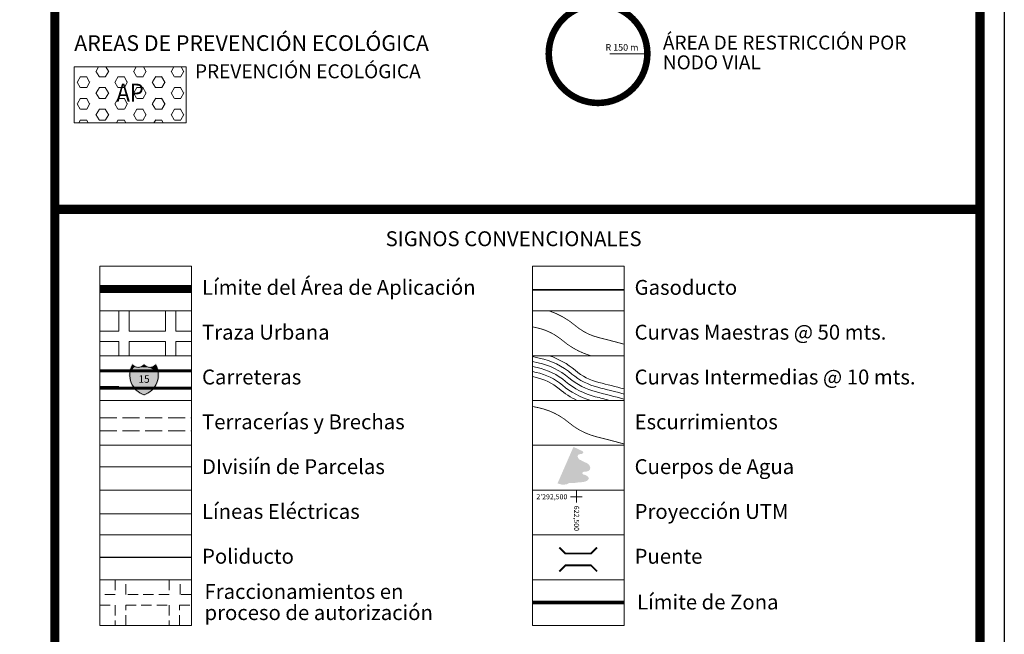
# Model space of a CAD drawing. Units: millimetres. Extents: x 685009 to 691240, y 2272467 to 2276783.
# Drawn here: x 690027 to 691240, y 2273420 to 2274177 of the extents above; entities that cross this region are included whole.
import ezdxf
from ezdxf.enums import TextEntityAlignment as Align

# ---------------------------------------------------------------- set-up
doc = ezdxf.new("R2010")
doc.units = ezdxf.units.MM
for name, pattern in [('_030-010', [4, 3, -1]), ('AREA', [6.5, 4, -1, 0.5, -1]), ('DASHDOT', [1, 0.5, -0.25, 0, -0.25]), ('DASHEDX2', [1.5, 1, -0.5]), ('HIDDEN', [9.524999999999999, 6.35, -3.175]), ('HIDDEN2', [4.762499999999999, 3.175, -1.5875]), ('MUNICIPAL', [13, 6, -1.5, 1.5, -1, 1.5, -1.5])]:
    doc.linetypes.add(name, pattern=pattern)
for name, color, linetype, lineweight in [('01_so_Marco -L_', 7, 'Continuous', 0), ('01_so_Subtema -T_', 7, 'Continuous', 0), ('01_so_Subtítulo -T_', 7, 'Continuous', 0), ('1-SOLAPA', 7, 'Continuous', 0), ('AREA Clave -T_', 7, 'Continuous', 0), ('AREA Límite -L_', 7, 'AREA', 0), ('AREA_APLICACION', 7, 'DASHDOT', 0), ('CBAL Curvas Secundarias 20m -L_', 46, 'Continuous', 0), ('CBHI Cuerpos de Agua -H_', 140, 'Continuous', 0), ('CBPL Brechas -L_', 7, '_030-010', 0), ('CBPL Parcelas -L_', 3, 'PREDIO', 0), ('CFE', 20, 'CFE_LINE', 0), ('Cotas_generales', 7, 'Continuous', 0), ('CTPL Carretera Estatal -L_', 7, 'Continuous', 0), ('FORM Coordenadas -L_', 7, 'Continuous', 0), ('FORM Coordenadas -T_', 1, 'Continuous', 0), ('INFR Poliducto Existente -L_', 94, 'LINEA_POLIDUCTO_2', 0), ('INFR Simbolos -L_', 240, 'Continuous', 0), ('N3H-C_AG', 5, 'Continuous', 0), ('SIMB Marco -L_', 23, 'Continuous', 0), ('SIMB Subtema -T_', 7, 'Continuous', 0), ('V6-SIMB', 7, 'Continuous', 0), ('VIAL Simbolo -IB', 7, 'Continuous', 0), ('VIAL Simbolo -MS', 254, 'Continuous', 0)]:
    doc.layers.add(name, color=color, linetype=linetype, lineweight=lineweight)
for name, color, linetype in [('F-Hoja', 7, 'Continuous'), ('FORM Margen Solapa -L_', 136, 'Continuous'), ('INFR Gasoducto Existente -L_', 36, 'LINEA_GASODUCTO_2'), ('V-NODO', 252, 'DASHEDX2')]:
    doc.layers.add(name, color=color, linetype=linetype)
doc.styles.add('A___70PP Clave', font='arial.ttf', dxfattribs={"width": 0.9})
doc.styles.add('ARIAL', font='arial.ttf')
doc.styles.add('FBT270__ Subtítulo 2', font='swiss.ttf', dxfattribs={"height": 4})
doc.styles.add('FBT370__ Descripción', font='swiss.ttf', dxfattribs={"height": 3.5})
doc.styles.add('FDC_70__ Coordenadas', font='arial.ttf')
doc.styles.add('ROMANS8', font='ROMANS8.SHX')
doc.styles.get("Standard").update_dxf_attribs({"font": 'txt.shx'})
doc.styles.add('TLC_ARIAL', font='arial.ttf')
doc.styles.add('TLC_ROMANS', font='ROMANS.shx')
doc.linetypes.add('CFE_LINE', pattern='A,12.7,-5.08,["CFE",Standard,S=2.54,R=0,X=-2.54,Y=-1.27],-6.35', length=24.13)
doc.linetypes.add('LINEA_GASODUCTO_2', pattern='A,2.5,-5,["GS",TLC_ARIAL,S=5,R=0,X=-2.66,Y=-1.5],-10,41.42', length=58.92)
doc.linetypes.add('LINEA_POLIDUCTO_2', pattern='A,2.5,-5,["PL",TLC_ARIAL,S=5,R=0,X=-2.66,Y=-1.5],-9,41.42', length=57.92)
doc.linetypes.add('PREDIO', pattern='A,2.2,-0.3,["X",TLC_ROMANS,S=0.5,R=0,X=-0.238,Y=-0.25],-0.3,2.2', length=5)

# ---------------------------------------------------------------- blocks, each defined once
blk = doc.blocks.new('_Dot')
at = {"color": 0, "linetype": 'ByBlock', "lineweight": -2}
blk.add_line((-0.5, 0), (-1, 0), dxfattribs=at)
at = {"color": 0, "linetype": 'ByBlock', "const_width": 0.5}
blk.add_lwpolyline([(-0.25, 0, 1), (0.25, 0, 1)], format="xyb", close=True, dxfattribs=at)
blk = doc.blocks.new('*U10', base_point=(4.716746843460212, 2.66853704794979))
at = {"color": 0}
for points in [[(-3.860378405004336, 4.94319667710402), (-3.917181727900318, 5), (-4.709073957745366, 2.717372324066532), (-4.412979865170194, 3.89332695845612)], [(-3.491380244642293, 4.642710132443454), (-3.860378405004336, 4.94319667710402), (-4.709073957745366, 2.717372324066532)], [(-3.075809054576768, 4.410864511695196), (-3.491380244642293, 4.642710132443454), (-4.709073957745366, 2.717372324066532)], [(-2.626291755128738, 4.254704326726141), (-3.075809054576768, 4.410864511695196), (4.716746843460212, 2.66853704794979), (-4.709073957745366, 2.717372324066532)], [(-2.1564867019752, 4.178974425735705), (-2.626291755128738, 4.254704326726141), (4.716746843460212, 2.66853704794979)], [(-1.680668683923398, 4.185975823444304), (-2.1564867019752, 4.178974425735705), (4.716746843460212, 2.66853704794979)], [(-1.2132951906763, 4.27549578592544), (-1.680668683923398, 4.185975823444304), (4.716746843460212, 2.66853704794979)], [(1.760695025925119, 4.178974425735703), (-0.768567129323818, 4.444814294418411), (-1.2132951906763, 4.27549578592544)], [(1.760695025925119, 4.178974425735703), (-1.2132951906763, 4.27549578592544), (4.716746843460212, 2.66853704794979)], [(0.8413726733235495, 4.410864511695194), (0.4258014832580266, 4.64271013244345), (-0.768567129323818, 4.444814294418411), (-0.3599973369668942, 4.688786691721957)], [(1.290889972771581, 4.254704326726138), (0.8413726733235495, 4.410864511695194), (-0.768567129323818, 4.444814294418411)], [(1.760695025925119, 4.178974425735703), (1.290889972771581, 4.254704326726138), (-0.768567129323818, 4.444814294418411)], [(0.05680332289598244, 4.943196677104017), (-3.05311331771918e-16, 5), (-0.3599973369668942, 4.688786691721957)], [(0.4258014832580266, 4.64271013244345), (0.05680332289598244, 4.943196677104017), (-0.3599973369668942, 4.688786691721957)], [(4.716746843460212, 2.66853704794979), (2.236513043976921, 4.185975823444302), (1.760695025925119, 4.178974425735703)], [(4.716746843460212, 2.66853704794979), (2.703886537224019, 4.275495785925439), (2.236513043976921, 4.185975823444302)], [(4.716746843460212, 2.66853704794979), (3.148614598576501, 4.444814294418411), (2.703886537224019, 4.275495785925439)], [(4.716746843460212, 2.66853704794979), (3.557184390933425, 4.688786691721957), (3.148614598576501, 4.444814294418411)], [(4.716746843460212, 2.66853704794979), (3.917181727900318, 5), (3.557184390933425, 4.688786691721957)], [(4.716746843460212, 2.66853704794979), (4.429016339213685, 3.846565982537691), (3.917181727900318, 5), (3.941094530123488, 4.956734132870971)], [(-4.709073957745366, 2.717372324066532), (-4.71728788279635, 2.665005834554695), (4.716746843460212, 2.66853704794979)]]:
    blk.add_solid(points, dxfattribs=at)
blk = doc.blocks.new('CARR-FED')
at = {"layer": 'V6-SIMB'}
blk.add_lwpolyline([(0, 4, 0.4228589628461293), (3.133745382320255, 4, -0.4718859492746835), (0, -4, -0.4718859492746835), (-3.133745382320255, 4, 0.4228589628461293)], format="xyb", close=True, dxfattribs=at)
at = {"layer": 'V6-SIMB', "xscale": 0.8, "yscale": 0.8, "zscale": 0.8}
blk.add_blockref('*U10', (3.77339747476817, 2.134829638359832), dxfattribs=at)
at = {"layer": 'V6-SIMB', "style": 'ROMANS8'}
blk.add_attdef('NO', text='', height=2, dxfattribs=at).set_placement((0, -0.8), align=Align.CENTER)
blk = doc.blocks.new('logo carr Fed')
at = {"layer": 'VIAL Simbolo -MS'}
h = blk.add_hatch(color=256, dxfattribs=at)
edge = h.paths.add_edge_path()
edge.add_arc((1.232865506797225, 4.117913829353512), 1.455972109811896, 215.1929152651059, 326.5086109237272)
edge.add_arc((-1.268926073510954, 0.9050751246779214), 4.428785668340844, -72.76857730240641, 32.95877305670018, ccw=False)
edge.add_arc((1.354969187451331, 0.9050751246779214), 4.428785668363069, 147.0412269438945, 252.7685773026976, ccw=False)
edge.add_arc((-1.146822392904028, 4.117913829306445), 1.455972109789659, 213.4913890770407, 324.8070847364103)
ref = blk.add_blockref('CARR-FED', (0.04302155695836518, -0.07492210182246595), dxfattribs=dict(xscale=0.7593749999999773, yscale=0.7593749999999773, zscale=0.7593749999999999))
ref.add_attrib('NO', '15', dxfattribs={"layer": 'VIAL Simbolo -IB', "height": 1.51875, "style": 'ROMANS8'}).set_placement((0.04302155700560206, -0.6824221017752734), align=Align.CENTER)
blk = doc.blocks.new('FDC_6A__ Coordenadas')
at = {"layer": 'FORM Coordenadas -L_'}
for points in [[(-4, 0), (4, 0)], [(0, -4), (0, 4)]]:
    blk.add_lwpolyline(points, dxfattribs=at)
blk = doc.blocks.new('Puentes')
at = {"layer": 'INFR Simbolos -L_', "const_width": 0.375}
for points in [[(-1.22068246575482, 3.662048738575322), (0, 2.441366272820517), (5.253072087748563, 2.441366272820517), (6.473754553503397, 3.662048738575322)], [(-1.22068246575482, -1.220682465754862), (0, 0), (5.253072087748563, 0), (6.473754553503397, -1.220682465754862)]]:
    blk.add_lwpolyline(points, dxfattribs=at)

msp = doc.modelspace()

# ---------------------------------------------------------------- hatches: boundary and pattern name
at = {"layer": '01_so_Marco -L_'}
h = msp.add_hatch(dxfattribs=at)
h.set_pattern_fill('HEX', color=256, scale=2.43, style=0)
h.set_pattern_definition([(0, (130645.8427493223, 431401.6345633158), (0, 13.3632018), [7.71525, -15.4305]), (120, (130645.8427493223, 431401.6345633158), (-11.57287223469794, -6.681600899999997), [7.715249999999983, -15.43049999999997]), (59.99999999999999, (130653.5579993223, 431401.6345633158), (-11.57287223469794, 6.681600900000001), [7.71525, -15.4305])])
h.paths.add_polyline_path([(690094.0797271822, 2274050.26339094), (690231.8475542741, 2274050.26339094), (690231.8475542741, 2274119.147304486), (690094.0797271822, 2274119.147304486)])
at = {"layer": 'CBHI Cuerpos de Agua -H_'}
msp.add_hatch(color=256, dxfattribs=at).paths.add_polyline_path([(690729.6309112894, 2273622.901389207), (690729.917082237, 2273625.112736513), (690729.1267518416, 2273627.197761897), (690727.965175181, 2273629.101099715), (690726.135099261, 2273630.374981862), (690724.1275099496, 2273631.345314095), (690722.0992549624, 2273632.271670458), (690720.107452548, 2273633.2740046), (690718.1609237388, 2273634.361650425), (690716.1097911306, 2273635.236186518), (690714.9494676114, 2273637.140286929), (690714.1134176495, 2273639.207402654), (690715.3010337708, 2273641.09460127), (690717.4277740171, 2273641.764621245), (690719.6422653276, 2273642.025363695), (690721.439518771, 2273643.345148248), (690720.5480229094, 2273645.388967151), (690718.5001279482, 2273646.27105777), (690716.4583515354, 2273647.167213887), (690714.5146456388, 2273648.25989903), (690710.0358034413, 2273650.199884956), (690709.1417658137, 2273650.423246569), (690689.5627152928, 2273605.600212732), (690695.2816969686, 2273604.006596753), (690697.509830122, 2273604.092470337), (690699.7235410026, 2273604.359732684), (690701.8989976518, 2273604.848961473), (690703.7211533642, 2273606.13414418), (690705.9437789394, 2273605.955591705), (690708.1735665925, 2273605.956920661), (690710.4033542456, 2273605.958249615), (690712.5377159057, 2273606.603590294), (690714.7624464039, 2273606.753686222), (690716.9858256449, 2273606.922597097), (690719.2092048902, 2273607.091507969), (690721.4170514302, 2273607.403553375), (690723.6091066162, 2273607.812023717), (690725.6467668469, 2273608.717500343), (690727.389720502, 2273610.108209987), (690728.3624163097, 2273612.114653187), (690726.9644063449, 2273613.851755882), (690725.2686260765, 2273615.299614977), (690723.2211324834, 2273616.182633187), (690721.0483292843, 2273616.683510388), (690719.8422237638, 2273618.558949105), (690721.6496539594, 2273619.86476181), (690723.876810464, 2273619.973022458), (690726.0646067554, 2273620.403710406), (690728.1244979677, 2273621.257411365)])

# ---------------------------------------------------------------- linework, layer by layer
at = {"layer": '01_so_Marco -L_', "flags": 128}
msp.add_lwpolyline([(690094.0797271822, 2274050.26339094), (690231.8475542741, 2274050.26339094), (690231.8475542741, 2274119.147304486), (690094.0797271822, 2274119.147304486)], close=True, dxfattribs=at)
at = {"layer": '1-SOLAPA', "linetype": 'HIDDEN', "ltscale": 2}
for points in [[(690144.5878828834, 2273486.787941649), (690144.5878828834, 2273468.729522476), (690125.6202953522, 2273468.729522476)], [(690210.9007419106, 2273486.787941649), (690210.9007419106, 2273468.729522476), (690157.5904030706, 2273468.729522476), (690157.5904030706, 2273486.787941649)], [(690238.5231466506, 2273468.729522476), (690224.5915643732, 2273468.729522476), (690224.5915643732, 2273486.787941649)], [(690125.6202953522, 2273455.403503325), (690144.5878828834, 2273455.403503325), (690144.5878828834, 2273430.336515998)], [(690157.5904030706, 2273430.336515998), (690157.5904030706, 2273455.403503325), (690210.9007419106, 2273455.403503325), (690210.9007419106, 2273430.336515998)], [(690223.9032620979, 2273430.336515998), (690223.9032620979, 2273455.403503325), (690238.5231466506, 2273455.403503325)]]:
    msp.add_lwpolyline(points, dxfattribs=at)
at = {"layer": 'AREA Límite -L_', "ltscale": 7, "const_width": 4.519571592651789}
msp.add_lwpolyline([(690658.6460636513, 2273458.562228824), (690771.5489149493, 2273458.562228824)], dxfattribs=at)
at = {"layer": 'AREA_APLICACION', "color": 0, "linetype": 'MUNICIPAL', "ltscale": 15, "const_width": 10, "flags": 128}
msp.add_lwpolyline([(690125.6202953522, 2273845.334531125), (690238.5231466506, 2273845.334531125)], dxfattribs=at)
at = {"layer": 'CBAL Curvas Secundarias 20m -L_', "const_width": 1}
for points in [[(690679.4161669313, 2273818.354804537, -0.09544065881171836), (690711.285716955, 2273800.36656276, 0.1158166998639579), (690740.5315374265, 2273785.379615974, -0.005812244685607087), (690771.5489149493, 2273777.308267861, -0.005812244685607087)], [(690658.6460636513, 2273798.682591065), (690663.3544099134, 2273797.709149798, -0.1257278603037986), (690695.6433957558, 2273781.951440258, 0.104128798399886), (690730.4386958345, 2273763.093660722, 0.104128798399886)]]:
    msp.add_lwpolyline(points, format="xyb", dxfattribs=at)
at = {"layer": 'CBAL Curvas Secundarias 20m -L_'}
for points in [[(690658.6460636513, 2273761.926141877), (690667.0233893058, 2273760.194146384, -0.1257278603037985), (690707.3751366552, 2273740.501638317, 0.1158166998639578), (690739.0783966797, 2273724.255382844, -0.006112298481530175), (690771.5489149493, 2273715.785090369)], [(690679.4161669313, 2273763.093660722, -0.09544065881171836), (690711.285716955, 2273745.105418946, 0.1158166998639579), (690740.5315374265, 2273730.118472159, -0.005812244685607087), (690771.5489149493, 2273722.047124046, -0.005812244685607087)], [(690658.6460636513, 2273755.757910332), (690665.8003961755, 2273754.278766247, -0.1257278603037983), (690703.4645563561, 2273735.897857696, 0.115816699863958), (690737.6252559343, 2273718.392293532, -0.006415106046984802), (690771.5489149493, 2273709.520987955)], [(690658.6460636513, 2273749.589678791), (690664.5774030444, 2273748.363386114, -0.1257278603037985), (690699.553976057, 2273731.294077069, 0.1158166998639577), (690736.1721151875, 2273712.529204221, -0.003489430196808552), (690754.5712999572, 2273707.832516908, -0.003489430196808552)], [(690658.6460636513, 2273743.421447251), (690663.3544099134, 2273742.448005984, -0.1257278603037986), (690695.6433957558, 2273726.690296443, 0.104128798399886), (690730.4386958345, 2273707.832516908, 0.104128798399886)], [(690658.6460636513, 2273737.253215707), (690662.1314167831, 2273736.532625847, -0.1257278603037988), (690691.7328154567, 2273722.086515822, 0.06439582755724634), (690713.7018022089, 2273707.832516908, 0.06439582755724634)]]:
    msp.add_lwpolyline(points, format="xyb", dxfattribs=at)
at = {"layer": 'CBPL Brechas -L_', "color": 0, "ltscale": 7}
for points in [[(690125.6202953522, 2273686.509524354), (690238.5231466506, 2273686.509524354)], [(690125.6202953522, 2273670.405367939), (690238.5231466506, 2273670.405367939)]]:
    msp.add_lwpolyline(points, dxfattribs=at)
at = {"layer": 'CBPL Parcelas -L_', "ltscale": 5, "flags": 128}
msp.add_lwpolyline([(690125.6202953522, 2273626.208787208), (690238.5231466506, 2273626.208787208)], dxfattribs=at)
at = {"layer": 'CFE', "ltscale": 4.5, "const_width": 0.9883765599395776}
msp.add_lwpolyline([(690125.6202953522, 2273568.136051015), (690238.5231466506, 2273568.136051015)], dxfattribs=at)
at = {"layer": 'Cotas_generales'}
msp.add_line((690753.90621972, 2274135.530985887), (690796.2189814864, 2274135.530985886), dxfattribs=at)
at = {"layer": 'CTPL Carretera Estatal -L_', "const_width": 3.645}
for points in [[(690125.6202953522, 2273744.364057692), (690238.5231466506, 2273744.364057692)], [(690125.6202953522, 2273723.222367352), (690238.5231466506, 2273723.222367352)]]:
    msp.add_lwpolyline(points, dxfattribs=at)
at = {"layer": 'F-Hoja'}
msp.add_lwpolyline([(691240.1222898586, 2272467.307216564), (685009.3209293924, 2272467.307216564), (685009.3209293924, 2276783.043064095), (691240.1222898586, 2276783.043064095)], close=True, dxfattribs=at)
at = {"layer": 'FORM Margen Solapa -L_', "const_width": 11.39929244874287}
msp.add_lwpolyline([(690070.1930449844, 2272497.307216564), (690070.1930449844, 2276753.043064095), (691210.1222898586, 2276753.043064095), (691210.1222898586, 2272497.307216564)], close=True, dxfattribs=at)
msp.add_lwpolyline([(690070.1930449841, 2273943.488806211), (691210.1222898584, 2273943.488806211)], dxfattribs=at)
at = {"layer": 'INFR Gasoducto Existente -L_', "lineweight": 0, "const_width": 2, "flags": 128}
msp.add_lwpolyline([(690658.6460636513, 2273844.273764447), (690771.5489149493, 2273844.273764447)], dxfattribs=at)
at = {"layer": 'INFR Poliducto Existente -L_', "lineweight": 0, "ltscale": 1.5, "const_width": 2, "flags": 128}
msp.add_lwpolyline([(690125.6202953522, 2273514.418513556), (690238.5231466506, 2273514.418513556)], dxfattribs=at)
at = {"layer": 'N3H-C_AG', "const_width": 1}
msp.add_lwpolyline([(690658.6460636513, 2273700.496766521), (690665.8003961755, 2273699.017622438, -0.1257278603037983), (690703.4645563561, 2273680.636713881, 0.115816699863958), (690737.6252559343, 2273663.13114972, -0.006415106046984802), (690771.5489149493, 2273654.259844143)], format="xyb", dxfattribs=at)
at = {"layer": 'SIMB Marco -L_'}
for p, q in [((690125.6202953522, 2273818.354804537), (690238.5231466506, 2273818.354804537)), ((690658.6460636513, 2273818.354804537), (690771.5489149493, 2273818.354804537)), ((690125.6202953522, 2273763.093660722), (690238.5231466506, 2273763.093660722)), ((690658.6460636513, 2273763.093660722), (690771.5489149493, 2273763.093660722)), ((690125.6202953522, 2273707.832516908), (690238.5231466506, 2273707.832516908)), ((690658.6460636513, 2273707.832516908), (690771.5489149493, 2273707.832516908)), ((690125.6202953522, 2273652.571373093), (690238.5231466506, 2273652.571373093)), ((690658.6460636513, 2273652.571373093), (690771.5489149493, 2273652.571373093)), ((690125.6202953522, 2273597.310229278), (690238.5231466506, 2273597.310229278)), ((690658.6460636513, 2273597.310229278), (690771.5489149493, 2273597.310229278)), ((690658.6460636513, 2273542.049085463), (690771.5489149493, 2273542.049085463))]:
    msp.add_line(p, q, dxfattribs=at)
for points in [[(690125.6202953522, 2273873.615948351), (690238.5231466506, 2273873.615948351), (690238.5231466506, 2273542.049085463), (690125.6202953522, 2273542.049085463)], [(690658.6460636513, 2273873.615948351), (690771.5489149493, 2273873.615948351), (690771.5489149493, 2273486.787941649), (690658.6460636513, 2273486.787941649)], [(690238.5231466506, 2273486.787941649), (690125.6202953522, 2273486.787941649), (690125.6202953522, 2273542.049085463), (690238.5231466506, 2273542.049085463)], [(690125.6202953522, 2273430.336515998), (690238.5231466506, 2273430.336515998), (690238.5231466506, 2273486.787941649), (690125.6202953522, 2273486.787941649)], [(690658.6460636513, 2273430.336515998), (690771.5489149493, 2273430.336515998), (690771.5489149493, 2273486.787941649), (690658.6460636513, 2273486.787941649)]]:
    msp.add_lwpolyline(points, close=True, dxfattribs=at)
at = {"layer": 'SIMB Subtema -T_'}
for p, q in [((690148.9743982783, 2273818.354804537), (690148.9743982782, 2273793.218067129)), ((690161.6874376059, 2273793.218067129), (690161.6874376059, 2273818.354804537)), ((690206.5113989677, 2273793.218067129), (690206.5113989677, 2273818.354804537)), ((690219.2244382954, 2273818.354804537), (690219.2244382955, 2273793.218067129)), ((690148.9743982782, 2273793.218067129), (690125.6202953522, 2273793.218067129)), ((690161.6874376059, 2273793.218067129), (690206.5113989677, 2273793.218067129)), ((690219.2244382955, 2273793.218067129), (690238.5231466506, 2273793.218067129)), ((690148.9743982782, 2273780.5050278), (690125.6202953522, 2273780.505027801)), ((690148.9743982782, 2273763.093660722), (690148.9743982782, 2273780.505027801)), ((690161.687437606, 2273780.505027801), (690206.5113989677, 2273780.505027801)), ((690161.6874376059, 2273780.505027801), (690161.6874376059, 2273763.093660722)), ((690206.5113989677, 2273780.505027801), (690206.5113989677, 2273763.093660722)), ((690219.2244382955, 2273763.093660722), (690219.2244382955, 2273780.505027801)), ((690219.2244382955, 2273780.5050278), (690238.5231466506, 2273780.505027801)), ((690125.6202953522, 2273725.243883986), (690148.9743982783, 2273725.243883986))]:
    msp.add_line(p, q, dxfattribs=at)
at = {"layer": 'V-NODO', "linetype": 'HIDDEN2', "ltscale": 2.5, "const_width": 8.1}
msp.add_lwpolyline([(690678.7689814846, 2274135.530985886, 1), (690800.2689814846, 2274135.530985886, 1)], format="xyb", close=True, dxfattribs=at)

# ---------------------------------------------------------------- block references
at = {"layer": 'Cotas_generales', "xscale": 4.05000000000291, "yscale": 4.049999999988358, "zscale": 4.05, "rotation": 359.9999999991762}
msp.add_blockref('_Dot', (690800.2689814864, 2274135.530985886), dxfattribs=at)
at = {"layer": 'FORM Coordenadas -L_', "xscale": 1.812144886236638, "yscale": 1.812144884839654, "zscale": 1.812144886363637, "rotation": 180}
msp.add_blockref('FDC_6A__ Coordenadas', (690712.8937634387, 2273589.2179378), dxfattribs=at)
at = {"layer": 'INFR Simbolos -L_', "xscale": 6.040482954354957, "yscale": 6.040482955053449, "zscale": 6.040482954545457}
msp.add_blockref('Puentes', (690699.2319430971, 2273504.473155015), dxfattribs=at)
at = {"layer": 'VIAL Simbolo -IB', "xscale": 6.040482954354957, "yscale": 6.040482955053449, "zscale": 6.040482954545457}
msp.add_blockref('logo carr Fed', (690179.8498925298, 2273733.793212522), dxfattribs=at)

# ---------------------------------------------------------------- texts
at = {"layer": '01_so_Subtema -T_', "char_height": 17.20769059452453, "attachment_point": 4, "line_spacing_factor": 0.85, "style": 'FBT370__ Descripción'}
for s, insert, width in [('ÁREA DE RESTRICCIÓN POR NODO VIAL', (690819.424321198, 2274134.801129515), 359.5993779902843), ('PREVENCIÓN ECOLÓGICA', (690242.8689804415, 2274111.570818115), 333.3981415624357)]:
    msp.add_mtext(s, dxfattribs=dict(at, insert=insert, width=width))
at = {"layer": '01_so_Subtítulo -T_', "insert": (690094.0797271822, 2274132.924087196), "char_height": 19.28749579286818, "width": 508.3886312493532, "attachment_point": 7, "line_spacing_factor": 0.8499942857142857, "style": 'FBT270__ Subtítulo 2'}
msp.add_mtext('AREAS DE PREVENCIÓN ECOLÓGICA', dxfattribs=at)
at = {"layer": 'AREA Clave -T_', "style": 'A___70PP Clave', "width": 0.9}
msp.add_text('AP', height=22.04285233470648, dxfattribs=at).set_placement((690162.9636407283, 2274084.705347713), align=Align.MIDDLE)
at = {"layer": 'Cotas_generales', "insert": (690768.9742364321, 2274142.215834113), "char_height": 8.1, "attachment_point": 5, "style": 'ARIAL'}
msp.add_mtext('R 150 m', dxfattribs=at)
at = {"layer": 'FORM Coordenadas -T_', "style": 'FDC_70__ Coordenadas'}
msp.add_text("2'292,500", height=6.299999999999999, dxfattribs=at).set_placement((690663.5082076752, 2273589.13995623), align=Align.MIDDLE_LEFT)
msp.add_text('622,500', height=6.299999999999999, rotation=270, dxfattribs=at).set_placement((690713.0751571608, 2273577.9530283), align=Align.MIDDLE_LEFT)
at = {"layer": 'SIMB Subtema -T_', "style": 'FBT370__ Descripción'}
msp.add_text('SIGNOS CONVENCIONALES', height=18.3708, dxfattribs=at).set_placement((690635.4609669581, 2273898.139650243), align=Align.CENTER)
for s, p in [('Límite del Área de Aplicación', (690251.5127179016, 2273838.15711363)), ('Gasoducto', (690784.5384862007, 2273838.15711363)), ('Traza Urbana', (690251.5127179016, 2273782.895969816)), ('Curvas Maestras @ 50 mts.', (690784.5384862007, 2273782.895969816)), ('Carreteras', (690251.5127179016, 2273727.634826003)), ('Curvas Intermedias @ 10 mts.', (690784.5384862007, 2273727.634826003)), ('Terracerías y Brechas', (690251.5127179016, 2273672.373682188)), ('Escurrimientos', (690784.5384862007, 2273672.373682188)), ('DIvisiín de Parcelas', (690251.5127179016, 2273617.112538373)), ('Cuerpos de Agua', (690784.5384862007, 2273617.112538373)), ('Líneas Eléctricas', (690251.5127179016, 2273561.851394558)), ('Proyección UTM', (690784.5384862007, 2273561.851394558)), ('Poliducto', (690251.5127179016, 2273506.590250744)), ('Puente', (690784.5384862007, 2273506.590250744))]:
    msp.add_text(s, height=18.3708, dxfattribs=at).set_placement(p)
at = {"layer": 'SIMB Subtema -T_', "char_height": 18.3708, "attachment_point": 4, "line_spacing_factor": 0.85, "style": 'FBT370__ Descripción'}
for s, insert, width in [('Fraccionamientos en\\Pproceso de autorización', (690254.583311351, 2273456.935391648), 415.6665656452909), ('Límite de Zona', (690787.6090796501, 2273456.935391648), 415.6665656454073)]:
    msp.add_mtext(s, dxfattribs=dict(at, insert=insert, width=width))

doc.saveas('drawing.dxf')
